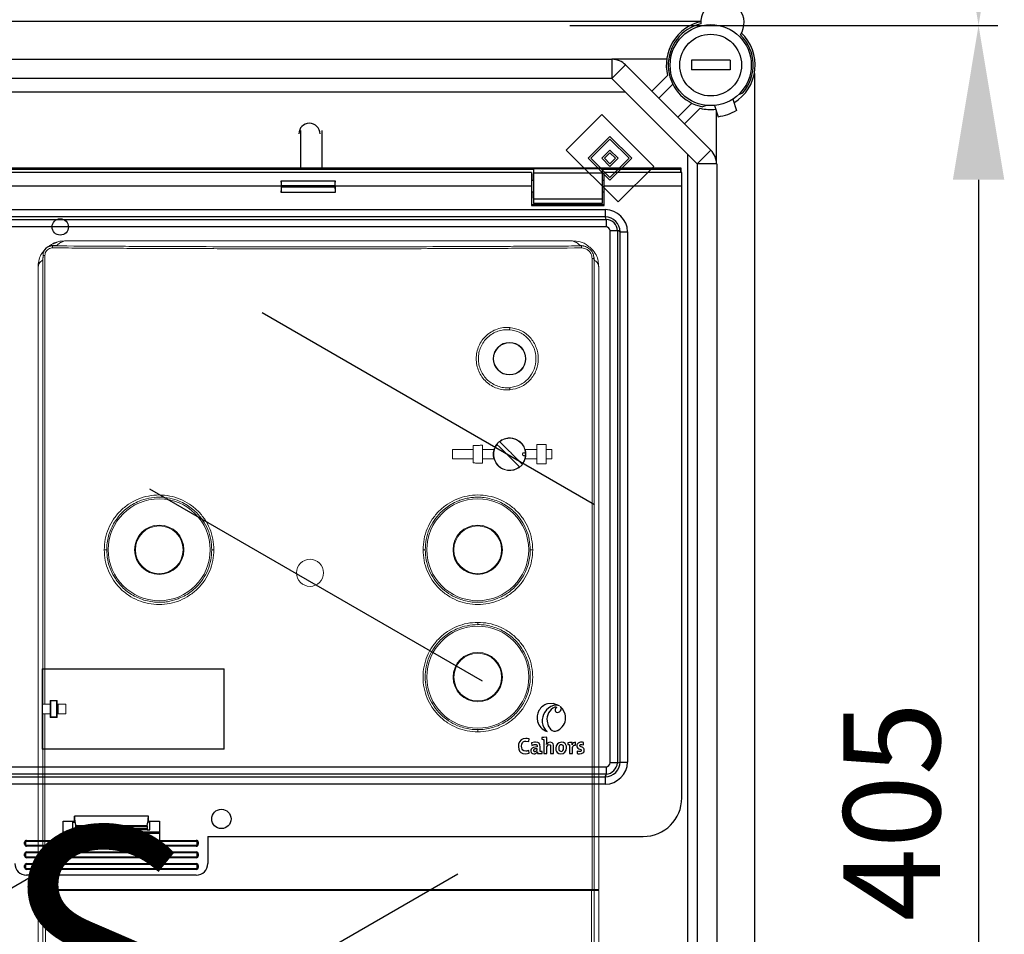
# Model space of a CAD drawing. Extents: x 1846 to 2025, y -773 to -577.
# Drawn here: x 1920 to 1961, y -665 to -627 of the extents above; entities that cross this region are included whole.
import ezdxf

# ---------------------------------------------------------------- set-up
doc = ezdxf.new("R2010")
doc.units = 0
doc.header["$MEASUREMENT"] = 0
doc.layers.get('0').update_dxf_attribs({"linetype": 'CONTINUOUS'})
doc.layers.add('COTES', color=2, linetype='CONTINUOUS')
doc.styles.add('ROMANS', font='ARIAL.TTF')

# ---------------------------------------------------------------- blocks, each defined once
blk = doc.blocks.new('ALÇAT')
at = {"linetype": 'Continuous'}
for p, q in [((98.526, 145.298), (50.698, 145.298)), ((53.669, 143.73), (94.84, 143.73)), ((97.107, 143.73), (94.84, 143.73)), ((94.84, 143.73), (94.84, 142.93)), ((99.733, 143.69), (98.132, 143.69)), ((98.132, 143.69), (98.132, 143.29)), ((99.733, 143.69), (99.733, 143.29)), ((95.405, 143.496), (94.84, 142.93)), ((95.405, 143.496), (98.938, 139.963)), ((99.733, 143.29), (98.132, 143.29)), ((94.84, 142.93), (53.669, 142.93)), ((98.372, 139.397), (94.84, 142.93)), ((96.493, 142.408), (97.143, 143.059)), ((100.755, 82.431), (100.755, 143.146)), ((97.356, 142.706), (96.776, 142.125)), ((53.527, 142.38), (95.39, 142.38)), ((99.844, 142.078), (100.004, 141.614)), ((100.093, 142.275), (100.262, 142.336)), ((97.568, 141.333), (98.148, 141.914)), ((98.501, 141.701), (97.851, 141.05)), ((98.756, 141.819), (98.598, 141.761)), ((99.087, 141.817), (99.248, 141.352)), ((92.947, 139.965), (94.418, 141.437)), ((94.418, 141.437), (96.569, 139.286)), ((99.172, 139.397), (99.172, 141.57)), ((81.932, 140.78), (81.932, 139.214)), ((82.812, 140.78), (82.812, 139.214)), ((93.852, 139.626), (94.758, 140.531)), ((93.966, 139.626), (94.758, 140.418)), ((94.758, 140.531), (95.663, 139.626)), ((94.758, 140.418), (95.55, 139.626)), ((95.097, 137.815), (92.947, 139.965)), ((94.758, 138.72), (93.852, 139.626)), ((94.758, 138.834), (93.966, 139.626)), ((94.418, 139.626), (94.758, 139.965)), ((94.758, 139.286), (94.418, 139.626)), ((94.531, 139.626), (94.758, 139.852)), ((94.758, 139.4), (94.531, 139.626)), ((94.758, 139.965), (95.097, 139.626)), ((94.758, 139.852), (94.984, 139.626)), ((95.097, 139.626), (94.758, 139.286)), ((94.984, 139.626), (94.758, 139.4)), ((95.663, 139.626), (94.758, 138.72)), ((95.55, 139.626), (94.758, 138.834)), ((97.973, 139.797), (97.973, 85.778)), ((98.938, 139.963), (98.372, 139.397)), ((97.714, 139.214), (3.03, 139.214)), ((69.235, 139.176), (91.588, 139.176)), ((94.436, 139.196), (91.588, 139.196)), ((91.588, 139.196), (91.588, 139.013)), ((94.436, 139.196), (94.436, 139.013)), ((94.436, 139.176), (97.676, 139.176)), ((96.569, 139.286), (95.097, 137.815)), ((97.676, 139.176), (97.714, 139.214)), ((97.676, 139.176), (97.676, 139.032)), ((97.714, 139.032), (97.714, 139.214)), ((99.172, 139.397), (98.372, 139.397)), ((98.385, 86.158), (98.385, 139.396)), ((99.186, 139.396), (99.186, 86.162)), ((91.508, 139.032), (69.315, 139.032)), ((91.508, 139.032), (91.508, 138.472)), ((91.572, 138.976), (91.588, 138.976)), ((91.572, 138.976), (91.572, 138.712)), ((94.436, 139.013), (91.588, 139.013)), ((91.588, 139.013), (91.588, 137.931)), ((94.436, 139.013), (94.436, 137.931)), ((94.436, 138.976), (94.452, 138.976)), ((94.452, 138.712), (94.452, 138.976)), ((97.732, 139.032), (94.516, 139.032)), ((94.516, 138.472), (94.516, 139.032)), ((97.732, 138.472), (97.732, 139.032)), ((81.128, 138.472), (69.315, 138.472)), ((81.128, 138.472), (81.128, 138.202)), ((81.132, 138.694), (83.364, 138.694)), ((81.138, 138.445), (81.138, 138.499)), ((81.138, 138.499), (83.358, 138.499)), ((81.138, 138.445), (83.358, 138.445)), ((83.358, 138.445), (83.358, 138.499)), ((91.508, 138.472), (83.368, 138.472)), ((83.368, 138.472), (83.368, 138.202)), ((91.588, 138.712), (91.508, 138.712)), ((91.508, 138.472), (91.508, 137.672)), ((94.516, 138.712), (94.436, 138.712)), ((97.732, 138.472), (94.516, 138.472)), ((94.516, 137.672), (94.516, 138.472)), ((97.732, 113.112), (97.732, 138.472)), ((83.368, 138.202), (81.128, 138.202)), ((91.508, 138.232), (91.588, 138.232)), ((91.572, 138.232), (91.572, 137.968)), ((91.572, 137.968), (91.588, 137.968)), ((94.436, 138.232), (94.516, 138.232)), ((94.436, 137.968), (94.452, 137.968)), ((94.452, 137.968), (94.452, 138.232)), ((91.508, 137.712), (94.516, 137.712)), ((91.508, 137.672), (94.516, 137.672)), ((94.436, 137.931), (91.588, 137.931)), ((91.588, 137.931), (91.588, 137.748)), ((94.436, 137.748), (91.588, 137.748)), ((94.436, 137.931), (94.436, 137.748)), ((94.564, 137.2), (6.181, 137.2)), ((60.118, 137.505), (94.564, 137.505)), ((94.564, 137.505), (94.564, 137.2)), ((6.149, 137.084), (94.596, 137.084)), ((94.596, 136.78), (6.149, 136.78)), ((94.596, 137.084), (94.596, 136.78)), ((95.064, 136.616), (94.76, 136.616)), ((94.76, 114.569), (94.76, 136.616)), ((95.064, 136.616), (95.064, 114.569)), ((95.18, 114.6), (95.18, 136.584)), ((95.18, 136.584), (95.485, 136.584)), ((95.485, 136.584), (95.485, 114.6)), ((91.392, 115.452), (91.405, 115.561)), ((91.938, 115.616), (91.938, 115.542)), ((92.018, 115.533), (92.018, 114.951)), ((91.508, 115.39), (91.518, 115.292)), ((92.129, 115.333), (92.128, 115.334)), ((93.004, 115.401), (93.004, 115.328)), ((93.084, 115.318), (93.084, 114.951)), ((93.188, 115.317), (93.186, 115.317)), ((93.328, 115.303), (93.334, 115.419)), ((93.659, 115.317), (93.662, 115.41)), ((91.41, 114.97), (91.396, 115.077)), ((91.756, 115.029), (91.757, 115.028)), ((91.941, 114.958), (91.941, 115.032)), ((92.018, 114.951), (92.136, 114.951)), ((92.299, 114.951), (92.416, 114.951)), ((93.084, 114.951), (93.201, 114.951)), ((93.396, 115.047), (93.393, 114.95)), ((6.149, 114.405), (94.596, 114.405)), ((94.596, 114.405), (94.596, 114.1)), ((95.064, 114.569), (94.76, 114.569)), ((95.18, 114.6), (95.485, 114.6)), ((94.596, 114.1), (6.149, 114.1)), ((6.181, 113.984), (94.564, 113.984)), ((94.564, 113.984), (94.564, 113.68)), ((94.564, 113.68), (6.181, 113.68)), ((72.557, 112.112), (72.557, 112.352)), ((75.628, 112.352), (72.557, 112.352)), ((75.628, 112.112), (75.628, 112.352)), ((72.092, 112.152), (72.557, 112.152)), ((72.092, 111.352), (72.092, 112.152)), ((72.492, 112.152), (72.492, 112.112)), ((72.492, 112.112), (72.557, 112.112)), ((72.492, 111.792), (72.492, 112.112)), ((75.573, 111.956), (72.612, 111.956)), ((75.571, 111.916), (72.614, 111.916)), ((72.614, 111.916), (72.614, 111.832)), ((75.571, 111.832), (72.614, 111.832)), ((75.571, 111.916), (75.571, 111.832)), ((75.628, 112.152), (76.092, 112.152)), ((75.692, 112.112), (75.628, 112.112)), ((75.692, 112.112), (75.692, 112.152)), ((75.692, 111.792), (75.692, 112.112)), ((76.092, 112.152), (76.092, 111.352)), ((76.092, 111.688), (72.092, 111.688)), ((72.092, 111.65), (76.092, 111.65)), ((72.612, 111.792), (72.492, 111.792)), ((75.573, 111.792), (72.612, 111.792)), ((75.573, 111.792), (75.692, 111.792)), ((78.092, 111.512), (96.132, 111.512)), ((78.092, 111.512), (78.092, 110.392)), ((70.532, 111.272), (70.492, 111.272)), ((70.492, 111.192), (70.492, 111.272)), ((70.532, 111.192), (70.492, 111.192)), ((70.532, 111.272), (70.532, 111.192)), ((70.572, 111.312), (70.572, 111.352)), ((70.572, 111.352), (77.612, 111.352)), ((77.612, 111.312), (70.572, 111.312)), ((70.572, 111.112), (70.572, 111.152)), ((70.572, 111.152), (77.612, 111.152)), ((77.612, 111.112), (70.572, 111.112)), ((77.612, 111.312), (77.612, 111.352)), ((77.612, 111.112), (77.612, 111.152)), ((77.692, 111.272), (77.652, 111.272)), ((77.652, 111.192), (77.652, 111.272)), ((77.692, 111.192), (77.652, 111.192)), ((77.692, 111.272), (77.692, 111.192)), ((70.532, 110.792), (70.492, 110.792)), ((70.492, 110.712), (70.492, 110.792)), ((70.532, 110.712), (70.492, 110.712)), ((70.532, 110.792), (70.532, 110.712)), ((70.572, 110.832), (70.572, 110.872)), ((70.572, 110.872), (77.612, 110.872)), ((77.612, 110.832), (70.572, 110.832)), ((70.572, 110.672), (77.612, 110.672)), ((70.572, 110.632), (70.572, 110.672)), ((77.612, 110.632), (70.572, 110.632)), ((77.612, 110.832), (77.612, 110.872)), ((77.612, 110.632), (77.612, 110.672)), ((77.692, 110.792), (77.652, 110.792)), ((77.652, 110.712), (77.652, 110.792)), ((77.692, 110.712), (77.652, 110.712)), ((77.692, 110.792), (77.692, 110.712)), ((70.532, 110.312), (70.492, 110.312)), ((70.492, 110.232), (70.492, 110.312)), ((70.532, 110.232), (70.492, 110.232)), ((70.532, 110.312), (70.532, 110.232)), ((70.572, 110.352), (70.572, 110.392)), ((70.572, 110.392), (77.612, 110.392)), ((77.612, 110.352), (70.572, 110.352)), ((70.572, 110.192), (77.612, 110.192)), ((70.572, 110.152), (70.572, 110.192)), ((77.612, 110.352), (77.612, 110.392)), ((77.612, 110.152), (77.612, 110.192)), ((77.692, 110.312), (77.652, 110.312)), ((77.652, 110.232), (77.652, 110.312)), ((77.692, 110.232), (77.652, 110.232)), ((77.692, 110.312), (77.692, 110.232)), ((77.612, 110.152), (70.572, 110.152)), ((77.612, 109.912), (70.572, 109.912))]:
    blk.add_line(p, q, dxfattribs=at)
at = {"ltscale": 5}
for p, q in [((93.097, 145.137), (110.835, 145.137)), ((110.035, 138.737), (110.035, 86.351))]:
    blk.add_line(p, q, dxfattribs=at)
at = {"linetype": 'Continuous', "lineweight": 15}
for p, q in [((71.654, 135.995), (71.654, 136.014)), ((71.662, 136.014), (71.835, 136.014)), ((93.21, 136.204), (72.143, 136.204)), ((93.21, 136.204), (72.143, 136.204)), ((93.52, 136.01), (93.568, 135.994)), ((71.258, 135.601), (71.258, 135.62)), ((71.258, 135.598), (71.337, 135.598)), ((71.258, 135.51), (71.258, 135.598)), ((71.337, 118.469), (71.337, 135.598)), ((71.06, 109.315), (71.06, 135.129)), ((71.06, 135.12), (71.06, 109.315)), ((71.248, 135.42), (71.248, 118.469)), ((94.016, 135.471), (94.016, 109.315)), ((94.016, 135.471), (94.101, 135.471)), ((94.105, 135.42), (94.105, 109.315)), ((94.292, 109.315), (94.292, 135.129)), ((94.292, 109.315), (94.292, 135.12)), ((91.725, 127.756), (92.108, 127.756)), ((91.725, 126.964), (91.725, 127.756)), ((92.108, 126.964), (92.108, 127.756)), ((88.228, 127.558), (89.085, 127.558)), ((88.228, 127.558), (88.228, 127.162)), ((89.085, 126.998), (89.085, 127.721)), ((89.468, 127.731), (89.468, 126.988)), ((89.468, 127.558), (89.95, 127.558)), ((89.92, 127.269), (89.92, 127.45)), ((91.243, 127.558), (91.725, 127.558)), ((91.273, 127.45), (91.273, 127.269)), ((92.108, 127.558), (92.353, 127.558)), ((92.353, 127.162), (92.353, 127.558)), ((88.228, 127.162), (89.085, 127.162)), ((89.468, 127.162), (89.95, 127.162)), ((91.243, 127.162), (91.725, 127.162)), ((92.108, 126.964), (91.725, 126.964)), ((92.108, 127.162), (92.353, 127.162)), ((71.221, 118.469), (71.221, 115.13)), ((71.221, 118.469), (71.248, 118.469)), ((71.221, 118.186), (71.221, 118.45)), ((71.248, 118.45), (71.221, 118.45)), ((71.337, 118.469), (71.248, 118.469)), ((71.248, 116.998), (71.248, 118.45)), ((71.248, 118.45), (71.33, 118.45)), ((78.747, 118.45), (71.33, 118.45)), ((71.33, 116.998), (71.33, 118.45)), ((71.337, 118.469), (78.773, 118.469)), ((78.747, 118.45), (78.747, 115.15)), ((78.773, 115.13), (78.773, 118.469)), ((71.243, 118.186), (71.221, 118.186)), ((71.243, 117.394), (71.243, 118.186)), ((71.221, 117.394), (71.243, 117.394)), ((71.221, 115.15), (71.221, 117.394)), ((71.852, 117.156), (71.549, 117.156)), ((71.549, 117.156), (71.549, 116.998)), ((71.588, 117.13), (71.588, 116.47)), ((71.588, 117.13), (71.813, 117.13)), ((71.813, 117.13), (71.813, 116.47)), ((71.852, 116.998), (71.852, 117.156)), ((71.243, 116.998), (71.243, 116.602)), ((71.243, 116.998), (71.248, 116.998)), ((71.33, 116.998), (71.248, 116.998)), ((71.33, 116.998), (71.549, 116.998)), ((71.549, 116.602), (71.549, 116.998)), ((72.207, 116.998), (71.852, 116.998)), ((71.852, 116.998), (71.852, 116.602)), ((71.88, 116.602), (71.88, 116.998)), ((72.207, 116.602), (72.207, 116.998)), ((71.243, 116.602), (71.248, 116.602)), ((71.248, 115.15), (71.248, 116.602)), ((71.248, 116.602), (71.33, 116.602)), ((71.33, 115.15), (71.33, 116.602)), ((71.33, 116.602), (71.549, 116.602)), ((71.549, 116.602), (71.549, 116.443)), ((71.549, 116.443), (71.852, 116.443)), ((71.813, 116.47), (71.588, 116.47)), ((71.852, 116.443), (71.852, 116.602)), ((71.852, 116.602), (72.207, 116.602)), ((71.248, 115.15), (71.221, 115.15)), ((71.221, 115.13), (71.248, 115.13)), ((71.33, 115.15), (71.248, 115.15)), ((71.248, 115.13), (71.248, 109.315)), ((71.248, 115.13), (71.337, 115.13)), ((78.747, 115.15), (71.33, 115.15)), ((71.337, 109.315), (71.337, 115.13)), ((71.337, 115.13), (78.773, 115.13)), ((71.248, 109.315), (71.06, 109.315)), ((71.06, 101.356), (71.06, 109.276)), ((71.06, 109.276), (71.248, 109.276)), ((71.337, 109.315), (71.248, 109.315)), ((71.248, 109.276), (71.248, 105.178)), ((71.248, 109.276), (71.365, 109.276)), ((94.016, 109.315), (71.337, 109.315)), ((71.365, 105.137), (71.365, 109.276)), ((71.365, 109.276), (93.988, 109.276)), ((72.024, 109.315), (72.024, 109.276)), ((72.024, 109.276), (72.024, 109.315)), ((72.201, 109.276), (72.201, 109.315)), ((93.152, 109.276), (93.152, 109.315)), ((93.329, 109.276), (93.329, 109.315)), ((93.329, 109.276), (93.329, 109.315)), ((93.988, 109.276), (93.988, 105.137)), ((94.016, 109.315), (94.105, 109.315)), ((94.104, 105.178), (94.104, 109.276)), ((94.104, 109.276), (94.292, 109.276)), ((94.105, 109.315), (94.292, 109.315)), ((94.292, 109.276), (94.292, 101.356))]:
    blk.add_line(p, q, dxfattribs=at)
for p, q in [((80.34, 133.228), (94.12, 125.272)), ((75.678, 125.926), (89.458, 117.97)), ((57.369, 102.118), (71.149, 110.073)), ((74.672, 102.014), (88.452, 109.97))]:
    blk.add_line(p, q)
at = {"linetype": 'Continuous'}
for points in [[(94.596, 137.084), (94.589, 137.148), (94.564, 137.2)], [(95.18, 136.584), (95.114, 136.614), (95.064, 136.616)], [(92.66, 116.928), (92.399, 117.026), (92.172, 117.01)], [(92.899, 116.591), (92.804, 116.788), (92.687, 116.908)], [(92.687, 116.908), (92.725, 116.857), (92.738, 116.811)], [(92.15, 116.295), (92.197, 116.1), (92.293, 115.956), (92.355, 115.909), (92.425, 115.883), (92.5, 115.879), (92.58, 115.901)], [(92.58, 115.901), (92.588, 115.904), (92.594, 115.908)], [(92.594, 115.908), (92.606, 115.914), (92.616, 115.919)], [(92.616, 115.919), (92.683, 115.963), (92.725, 115.997)], [(91.405, 115.561), (91.332, 115.574), (91.304, 115.576), (91.276, 115.577), (91.164, 115.562), (91.072, 115.514), (91.008, 115.438), (90.971, 115.338), (90.963, 115.224), (90.977, 115.13), (91.009, 115.056), (91.063, 114.996), (91.142, 114.957), (91.25, 114.943)], [(92.136, 115.624), (92.022, 115.623), (91.938, 115.616)], [(91.938, 115.542), (91.985, 115.538), (92.018, 115.533)], [(91.396, 115.077), (91.338, 115.059), (91.306, 115.053), (91.275, 115.051), (91.194, 115.065), (91.15, 115.093), (91.118, 115.136), (91.1, 115.192), (91.094, 115.262), (91.105, 115.346), (91.137, 115.411), (91.161, 115.436), (91.191, 115.455), (91.226, 115.466), (91.267, 115.47), (91.392, 115.452)], [(91.743, 115.23), (91.591, 115.206), (91.536, 115.176), (91.498, 115.135), (91.483, 115.096), (91.479, 115.055), (91.492, 115.002), (91.516, 114.971), (91.551, 114.951), (91.596, 114.942), (91.641, 114.944), (91.69, 114.961), (91.73, 114.99), (91.756, 115.029)], [(91.861, 115.041), (91.861, 115.224), (91.857, 115.307), (91.822, 115.377), (91.764, 115.408), (91.672, 115.419), (91.628, 115.417), (91.508, 115.39)], [(91.518, 115.292), (91.621, 115.325), (91.654, 115.328), (91.696, 115.323), (91.723, 115.309), (91.732, 115.299), (91.739, 115.286), (91.742, 115.272), (91.743, 115.255), (91.743, 115.23)], [(91.743, 115.153), (91.689, 115.151), (91.648, 115.143), (91.621, 115.131), (91.606, 115.12), (91.597, 115.108), (91.593, 115.094), (91.591, 115.075), (91.595, 115.061), (91.602, 115.049), (91.613, 115.04), (91.628, 115.034), (91.646, 115.032)], [(92.416, 114.951), (92.416, 115.132), (92.415, 115.302), (92.397, 115.36), (92.357, 115.401), (92.289, 115.419), (92.23, 115.413), (92.169, 115.383), (92.129, 115.333)], [(92.136, 114.951), (92.136, 115.172), (92.144, 115.229), (92.167, 115.276), (92.188, 115.3), (92.214, 115.315), (92.242, 115.32), (92.262, 115.318), (92.277, 115.311), (92.287, 115.3), (92.296, 115.278), (92.299, 115.248), (92.299, 115.198), (92.299, 115.144), (92.299, 114.951)], [(92.745, 115.418), (92.65, 115.399), (92.576, 115.348), (92.528, 115.271), (92.511, 115.172), (92.518, 115.098), (92.538, 115.04), (92.569, 114.996), (92.637, 114.955), (92.725, 114.942)], [(92.737, 115.318), (92.698, 115.311), (92.665, 115.286), (92.648, 115.26), (92.637, 115.226), (92.633, 115.184), (92.639, 115.122), (92.658, 115.078), (92.678, 115.058), (92.704, 115.046), (92.735, 115.042)], [(92.725, 114.942), (92.819, 114.96), (92.893, 115.011), (92.941, 115.089), (92.959, 115.188), (92.952, 115.26), (92.932, 115.318), (92.901, 115.362), (92.833, 115.404), (92.745, 115.418)], [(92.735, 115.042), (92.775, 115.051), (92.808, 115.077), (92.829, 115.121), (92.837, 115.182), (92.831, 115.241), (92.813, 115.283), (92.794, 115.303), (92.768, 115.314), (92.737, 115.318)], [(93.194, 115.41), (93.086, 115.408), (93.004, 115.401)], [(93.004, 115.328), (93.051, 115.323), (93.084, 115.318)], [(93.186, 115.317), (93.193, 115.372), (93.194, 115.41)], [(93.201, 114.951), (93.201, 115.108), (93.205, 115.196), (93.233, 115.274), (93.251, 115.292), (93.272, 115.302), (93.298, 115.306), (93.328, 115.303)], [(93.662, 115.41), (93.618, 115.417), (93.593, 115.418), (93.584, 115.419), (93.541, 115.417), (93.488, 115.405), (93.435, 115.377), (93.4, 115.336), (93.389, 115.308), (93.384, 115.278), (93.39, 115.228), (93.421, 115.181), (93.466, 115.153), (93.552, 115.116), (93.561, 115.107), (93.567, 115.097), (93.569, 115.084), (93.569, 115.077), (93.565, 115.063), (93.556, 115.051), (93.543, 115.042), (93.525, 115.036), (93.456, 115.035), (93.396, 115.047)], [(93.489, 114.942), (93.574, 114.953), (93.638, 114.983), (93.669, 115.013), (93.687, 115.05), (93.694, 115.093), (93.689, 115.13), (93.676, 115.159), (93.634, 115.198), (93.535, 115.242), (93.522, 115.251), (93.512, 115.261), (93.508, 115.27), (93.506, 115.279), (93.506, 115.285), (93.508, 115.296), (93.512, 115.306), (93.524, 115.318), (93.542, 115.326), (93.587, 115.329), (93.659, 115.317)], [(91.25, 114.943), (91.344, 114.952), (91.41, 114.97)], [(91.757, 115.028), (91.753, 114.985), (91.752, 114.95)], [(91.752, 114.95), (91.859, 114.951), (91.941, 114.958)], [(91.941, 115.032), (91.894, 115.036), (91.861, 115.041)], [(93.393, 114.95), (93.446, 114.944), (93.489, 114.942)], [(95.064, 114.569), (95.128, 114.575), (95.18, 114.6)], [(94.564, 113.984), (94.594, 114.05), (94.596, 114.1)]]:
    blk.add_lwpolyline(points, dxfattribs=at)
for centre, radius in [((98.932, 143.49), 1.681), ((98.932, 143.49), 1.28), ((71.972, 136.78), 0.34), ((78.652, 112.24), 0.4)]:
    blk.add_circle(centre, radius, dxfattribs=at)
at = {"linetype": 'Continuous', "lineweight": 15}
for centre, radius in [((90.596, 131.32), 0.676), ((90.596, 131.32), 0.66), ((76.076, 123.4), 2.112), ((89.276, 123.4), 2.112), ((76.076, 123.4), 1.023), ((76.076, 123.4), 0.99), ((89.276, 123.4), 1.023), ((89.276, 123.4), 0.99), ((82.325, 122.444), 0.561), ((89.277, 118.12), 2.112), ((89.277, 118.12), 1.023), ((89.277, 118.12), 0.99)]:
    blk.add_circle(centre, radius, dxfattribs=at)
at = {"linetype": 'Continuous'}
for centre, radius, start, end in [((99.417, 145.25), 0.899, 326.1315, 183.0835), ((98.932, 143.49), 1.841, 102.793, 193.551), ((98.932, 143.49), 1.761, 103.5626, 259.061), ((98.932, 143.49), 1.841, 301.6168, 46.422), ((98.932, 143.49), 1.761, 319.061, 45.6525), ((94.84, 142.93), 0.8, 45, 90), ((98.932, 143.49), 1.841, 256.449, 276.5051), ((98.932, 143.49), 2.161, 278.1917, 299.9302), ((82.302, 140.638), 0.44, 0, 180), ((98.372, 139.397), 0.8, 0, 45), ((87.073, 138.476), 5.945, 177.897, 180.034), ((78.559, 138.428), 2.58, 354.9887, 0.3963), ((78.129, 138.507), 3.009, 359.8456, 3.5599), ((86.365, 138.507), 3.007, 176.4384, 180.156), ((85.939, 138.428), 2.58, 179.6038, 185.0101), ((77.431, 138.476), 5.938, 359.9641, 2.1037), ((94.549, 136.568), 0.936, 0.9509, 89.0492), ((94.542, 136.561), 0.639, 2.0216, 87.9782), ((94.591, 136.611), 0.473, 0.5875, 89.4126), ((94.592, 136.612), 0.168, 1.2791, 88.7201), ((92.326, 116.437), 0.593, 104.9661, 195.0325), ((92.607, 116.313), 0.657, 107.2942, 186.1473), ((92.674, 116.376), 0.531, 111.982, 188.8086), ((92.52, 116.621), 0.337, 65.4806, 108.8171), ((92.514, 116.775), 0.102, 64.4182, 112.1051), ((92.613, 116.747), 0.131, 115.0959, 182.2485), ((92.583, 116.759), 0.102, 189.645, 291.6563), ((92.586, 116.812), 0.152, 283.2485, 359.5373), ((92.326, 116.437), 0.593, 312.2038, 15.0233), ((92.326, 116.436), 0.593, 194.9677, 252.7479), ((92.45, 116.267), 0.497, 182.8404, 232.858), ((90.544, 115.524), 1.595, 353.1439, 3.586), ((91.634, 115.141), 0.11, 276.1194, 6.3393), ((93.321, 115.282), 0.138, 84.8638, 165.3016), ((94.542, 114.623), 0.639, 272.0218, 357.9783), ((94.549, 114.616), 0.936, 270.9506, 359.0493), ((94.592, 114.572), 0.168, 271.2782, 358.7222), ((94.569, 114.596), 0.496, 273.1371, 356.8627), ((96.132, 113.112), 1.6, 270, 0), ((74.414, 112.409), 1.858, 181.7576, 194.1109), ((73.771, 112.409), 1.858, 345.8894, 358.2414), ((72.365, 111.925), 0.249, 358.0811, 7.2214), ((72.422, 111.822), 0.193, 351.0317, 2.9701), ((75.763, 111.822), 0.193, 177.0333, 188.9649), ((75.82, 111.925), 0.249, 172.7786, 181.9189), ((70.572, 111.272), 0.08, 90, 180), ((70.572, 111.192), 0.08, 180, 270), ((70.572, 111.272), 0.04, 90, 180), ((70.572, 111.192), 0.04, 180, 270), ((77.612, 111.272), 0.08, 0, 90), ((77.612, 111.272), 0.04, 0, 90), ((77.612, 111.192), 0.08, 270, 0), ((77.612, 111.192), 0.04, 270, 0), ((70.572, 110.792), 0.08, 90, 180), ((70.572, 110.712), 0.08, 180, 270), ((70.572, 110.792), 0.04, 90, 180), ((70.572, 110.712), 0.04, 180, 270), ((77.612, 110.792), 0.08, 0, 90), ((77.612, 110.792), 0.04, 0, 90), ((77.612, 110.712), 0.04, 270, 0), ((77.612, 110.712), 0.08, 270, 0), ((70.572, 110.392), 0.48, 180, 270), ((70.572, 110.312), 0.08, 90, 180), ((70.572, 110.232), 0.08, 180, 270), ((70.572, 110.312), 0.04, 90, 180), ((70.572, 110.232), 0.04, 180, 270), ((77.612, 110.312), 0.08, 0, 90), ((77.612, 110.392), 0.48, 270, 0), ((77.612, 110.312), 0.04, 0, 90), ((77.612, 110.232), 0.08, 270, 0), ((77.612, 110.232), 0.04, 270, 0)]:
    blk.add_arc(centre, radius, start, end, dxfattribs=at)
at = {"linetype": 'Continuous', "lineweight": 15}
for centre, radius, start, end in [((72.338, 135.9), 0.685, 172.0293, 178.9735), ((90.596, 127.36), 0.66, 141.8921, 308.1079), ((90.596, 127.36), 0.66, 0, 128.1079), ((90.596, 127.36), 0.66, 321.8921, 0), ((81.752, 109.091), 0.211, 61.045, 118.955)]:
    blk.add_arc(centre, radius, start, end, dxfattribs=at)
for points, knots in [([(71.258, 135.62), (71.262, 135.664), (71.271, 135.753), (71.338, 135.87), (71.437, 135.959), (71.549, 136.007), (71.623, 136.012), (71.654, 136.014)], [0, 0, 0, 0, 0.212834, 0.425686, 0.638201, 0.851361, 1, 1, 1, 1]), ([(71.654, 135.995), (71.609, 135.991), (71.52, 135.983), (71.4, 135.915), (71.311, 135.814), (71.264, 135.703), (71.26, 135.63), (71.258, 135.601)], [0, 0, 0, 0, 0.217188, 0.433896, 0.648069, 0.859963, 1, 1, 1, 1]), ([(71.337, 135.598), (71.34, 135.633), (71.347, 135.703), (71.401, 135.797), (71.48, 135.868), (71.569, 135.907), (71.629, 135.911), (71.653, 135.912)], [0, 0, 0, 0, 0.212485, 0.424341, 0.637199, 0.850285, 1, 1, 1, 1]), ([(72.143, 136.204), (72.018, 136.195), (71.808, 136.18), (71.633, 136.066), (71.562, 136.021)], [0, 0, 0, 0, 0.597951, 1, 1, 1, 1]), ([(71.653, 135.912), (71.742, 135.912), (72.187, 135.909), (72.988, 135.904), (74.057, 135.897), (75.127, 135.892), (76.554, 135.886), (77.984, 135.881), (79.414, 135.878), (80.487, 135.876), (81.919, 135.875), (83.35, 135.874), (84.782, 135.876), (86.213, 135.878), (87.643, 135.882), (89.072, 135.887), (90.143, 135.892), (91.646, 135.899), (92.79, 135.906), (93.578, 135.911)], [0, 0, 0, 0, 0.012216, 0.061081, 0.109947, 0.158812, 0.207677, 0.305412, 0.354277, 0.403143, 0.452008, 0.549743, 0.598608, 0.647474, 0.745208, 0.794074, 0.842939, 0.891804, 1, 1, 1, 1]), ([(93.568, 135.994), (93.479, 135.993), (93.034, 135.99), (92.233, 135.985), (91.164, 135.979), (90.094, 135.974), (88.666, 135.968), (87.237, 135.963), (85.806, 135.96), (84.733, 135.959), (83.302, 135.957), (81.87, 135.957), (80.439, 135.959), (79.008, 135.961), (77.578, 135.965), (76.149, 135.97), (75.078, 135.975), (73.581, 135.983), (72.442, 135.99), (71.66, 135.995)], [0, 0, 0, 0, 0.012225, 0.061128, 0.11003, 0.158933, 0.207835, 0.305644, 0.354547, 0.403449, 0.452351, 0.550161, 0.599063, 0.647966, 0.745775, 0.794677, 0.84358, 0.892482, 1, 1, 1, 1]), ([(71.835, 136.014), (71.865, 136.046), (71.924, 136.109), (72.07, 136.172), (72.143, 136.204)], [0, 0, 0, 0, 0.500001, 1, 1, 1, 1]), ([(93.21, 136.204), (93.284, 136.171), (93.432, 136.107), (93.491, 136.043), (93.52, 136.01)], [0, 0, 0, 0, 0.499999, 1, 1, 1, 1]), ([(93.868, 135.976), (93.859, 135.985), (93.766, 136.081), (93.533, 136.172), (93.312, 136.194), (93.21, 136.204)], [0, 0, 0, 0, 0.055254, 0.562779, 1, 1, 1, 1]), ([(93.52, 136.01), (93.592, 136.008), (93.674, 136.005), (93.741, 135.964), (93.749, 135.959)], [0, 0, 0, 0, 0.877164, 1, 1, 1, 1]), ([(93.572, 135.994), (93.572, 135.989), (93.574, 135.978), (93.576, 135.958), (93.577, 135.936), (93.578, 135.919), (93.578, 135.911)], [0, 0, 0, 0, 0.250795, 0.504037, 0.755209, 1, 1, 1, 1]), ([(94.09, 135.536), (94.076, 135.595), (94.049, 135.713), (93.937, 135.858), (93.788, 135.958), (93.658, 135.992), (93.585, 135.994), (93.572, 135.994)], [0, 0, 0, 0, 0.238362, 0.476417, 0.71158, 0.94527, 1, 1, 1, 1]), ([(93.578, 135.911), (93.623, 135.908), (93.717, 135.9), (93.847, 135.83), (93.948, 135.723), (94.007, 135.596), (94.013, 135.509), (94.016, 135.471)], [0, 0, 0, 0, 0.196857, 0.410073, 0.622243, 0.835182, 1, 1, 1, 1]), ([(94.281, 135.202), (94.277, 135.279), (94.269, 135.438), (94.154, 135.691), (94.005, 135.889), (93.875, 135.97), (93.835, 135.994)], [0, 0, 0, 0, 0.274323, 0.565665, 0.86889, 1, 1, 1, 1]), ([(71.313, 135.811), (71.276, 135.77), (71.172, 135.656), (71.086, 135.436), (71.077, 135.278), (71.072, 135.202)], [0, 0, 0, 0, 0.2247583, 0.6240494, 1, 1, 1, 1]), ([(71.248, 135.42), (71.249, 135.442), (71.251, 135.474), (71.256, 135.503), (71.258, 135.51)], [0, 0, 0, 0, 0.730203, 1, 1, 1, 1]), ([(71.092, 135.375), (71.09, 135.368), (71.058, 135.292), (71.059, 135.207), (71.06, 135.129)], [0, 0, 0, 0, 0.085502, 1, 1, 1, 1]), ([(71.06, 135.129), (71.068, 135.176), (71.083, 135.274), (71.192, 135.37), (71.248, 135.42)], [0, 0, 0, 0, 0.484183, 1, 1, 1, 1]), ([(94.105, 135.42), (94.135, 135.394), (94.193, 135.346), (94.247, 135.275), (94.276, 135.228), (94.28, 135.203), (94.28, 135.202)], [0, 0, 0, 0, 0.351892, 0.663773, 0.980522, 1, 1, 1, 1]), ([(90.607, 132.613), (90.518, 132.615), (90.34, 132.619), (90.078, 132.554), (89.836, 132.441), (89.621, 132.28), (89.445, 132.077), (89.313, 131.843), (89.232, 131.587), (89.204, 131.32), (89.232, 131.052), (89.313, 130.796), (89.445, 130.562), (89.621, 130.36), (89.836, 130.198), (90.078, 130.085), (90.34, 130.02), (90.518, 130.024), (90.607, 130.026)], [0, 0, 0, 0, 0.062525, 0.125044, 0.187546, 0.250036, 0.312518, 0.375006, 0.437501, 0.5, 0.562498, 0.624993, 0.687481, 0.749964, 0.812453, 0.874956, 0.937475, 1, 1, 1, 1]), ([(90.596, 130.118), (90.514, 130.116), (90.348, 130.112), (90.106, 130.172), (89.88, 130.277), (89.681, 130.428), (89.517, 130.616), (89.395, 130.833), (89.32, 131.071), (89.295, 131.32), (89.32, 131.568), (89.395, 131.806), (89.517, 132.023), (89.681, 132.211), (89.88, 132.362), (90.106, 132.467), (90.348, 132.527), (90.514, 132.523), (90.596, 132.521)], [0, 0, 0, 0, 0.0625238, 0.1250424, 0.1875464, 0.2500352, 0.3125183, 0.3750061, 0.4375013, 0.5000004, 0.5624995, 0.6249946, 0.6874829, 0.7499654, 0.8124547, 0.8749585, 0.9374762, 1, 1, 1, 1]), ([(90.596, 132.521), (90.597, 132.528), (90.599, 132.54), (90.602, 132.563), (90.605, 132.587), (90.606, 132.604), (90.607, 132.613)], [0, 0, 0, 0, 0.2475573, 0.499837, 0.7521827, 1, 1, 1, 1]), ([(90.596, 132.521), (90.743, 132.493), (91.036, 132.435), (91.398, 132.152), (91.636, 131.767), (91.719, 131.32), (91.636, 130.872), (91.398, 130.487), (91.036, 130.204), (90.743, 130.146), (90.596, 130.118)], [0, 0, 0, 0, 0.124993, 0.249987, 0.374989, 0.5, 0.625011, 0.750013, 0.875007, 1, 1, 1, 1]), ([(90.607, 130.026), (90.765, 130.057), (91.081, 130.119), (91.47, 130.424), (91.727, 130.838), (91.816, 131.32), (91.727, 131.801), (91.47, 132.215), (91.081, 132.52), (90.765, 132.582), (90.607, 132.613)], [0, 0, 0, 0, 0.124991, 0.249986, 0.37499, 0.5, 0.62501, 0.750013, 0.875009, 1, 1, 1, 1]), ([(90.607, 130.026), (90.606, 130.035), (90.605, 130.052), (90.602, 130.076), (90.599, 130.099), (90.597, 130.111), (90.596, 130.118)], [0, 0, 0, 0, 0.247799, 0.500164, 0.752427, 1, 1, 1, 1]), ([(91.243, 127.558), (91.214, 127.628), (91.155, 127.769), (90.985, 127.928), (90.791, 128.018), (90.58, 128.046), (90.367, 128.01), (90.166, 127.897), (90.02, 127.738), (89.971, 127.612), (89.95, 127.558)], [0, 0, 0, 0, 0.1320693, 0.2641276, 0.3965197, 0.5000755, 0.6328875, 0.7657066, 0.8983087, 1, 1, 1, 1]), ([(90.077, 127.767), (90.181, 127.663), (90.337, 127.507), (90.573, 127.271), (90.78, 127.064), (90.929, 126.915), (91.004, 126.84)], [0, 0, 0, 0, 0.34042, 0.509982, 0.752409, 1, 1, 1, 1]), ([(91.116, 126.952), (91.012, 127.056), (90.856, 127.212), (90.62, 127.448), (90.413, 127.655), (90.264, 127.804), (90.189, 127.879)], [0, 0, 0, 0, 0.340422, 0.509982, 0.752411, 1, 1, 1, 1]), ([(89.926, 127.449), (89.924, 127.435), (89.921, 127.408), (89.92, 127.375), (89.92, 127.36)], [0, 0, 0, 0, 0.506664, 1, 1, 1, 1]), ([(89.92, 127.36), (89.92, 127.343), (89.921, 127.311), (89.924, 127.284), (89.926, 127.27)], [0, 0, 0, 0, 0.502706, 1, 1, 1, 1]), ([(91.256, 127.36), (91.256, 127.367), (91.254, 127.381), (91.244, 127.4), (91.228, 127.415), (91.209, 127.423), (91.188, 127.424), (91.168, 127.418), (91.151, 127.405), (91.139, 127.387), (91.134, 127.371), (91.133, 127.355), (91.136, 127.338), (91.146, 127.319), (91.162, 127.305), (91.181, 127.296), (91.202, 127.295), (91.222, 127.301), (91.239, 127.314), (91.251, 127.332), (91.256, 127.348), (91.256, 127.357), (91.256, 127.36)], [0, 0, 0, 0, 0.0536876, 0.1073742, 0.161065, 0.2147512, 0.2684299, 0.3221137, 0.3758044, 0.4294919, 0.4831757, 0.5000019, 0.5536854, 0.6073721, 0.6610633, 0.7147489, 0.7684377, 0.8221216, 0.875804, 0.9294895, 0.9831759, 1, 1, 1, 1]), ([(91.273, 127.36), (91.273, 127.376), (91.272, 127.408), (91.269, 127.435), (91.267, 127.449)], [0, 0, 0, 0, 0.502706, 1, 1, 1, 1]), ([(91.267, 127.27), (91.269, 127.284), (91.272, 127.311), (91.273, 127.344), (91.273, 127.36)], [0, 0, 0, 0, 0.5066661, 1, 1, 1, 1]), ([(89.95, 127.162), (89.979, 127.091), (90.038, 126.95), (90.208, 126.791), (90.402, 126.701), (90.613, 126.673), (90.825, 126.709), (91.027, 126.822), (91.173, 126.981), (91.222, 127.107), (91.243, 127.162)], [0, 0, 0, 0, 0.132058, 0.264106, 0.396396, 0.499933, 0.632838, 0.765748, 0.898492, 1, 1, 1, 1]), ([(78.343, 123.4), (78.334, 123.548), (78.317, 123.846), (78.182, 124.275), (77.971, 124.671), (77.686, 125.017), (77.339, 125.301), (76.943, 125.511), (76.515, 125.641), (76.069, 125.685), (75.624, 125.641), (75.195, 125.511), (74.8, 125.3), (74.454, 125.016), (74.169, 124.67), (73.959, 124.275), (73.823, 123.846), (73.806, 123.548), (73.798, 123.4)], [0, 0, 0, 0, 0.062501, 0.125001, 0.187501, 0.25, 0.3125, 0.374999, 0.437499, 0.499999, 0.5625, 0.625, 0.6875, 0.75, 0.8125, 0.874999, 0.937499, 1, 1, 1, 1]), ([(73.898, 123.4), (73.902, 123.493), (73.909, 123.682), (73.966, 123.963), (74.056, 124.23), (74.18, 124.483), (74.338, 124.722), (74.527, 124.939), (74.741, 125.128), (74.978, 125.287), (75.278, 125.437), (75.648, 125.549), (76.082, 125.592), (76.509, 125.548), (76.875, 125.436), (77.169, 125.291), (77.406, 125.132), (77.655, 124.914), (77.896, 124.622), (78.098, 124.245), (78.23, 123.832), (78.246, 123.544), (78.254, 123.4)], [0, 0, 0, 0, 0.041055, 0.082745, 0.125076, 0.164483, 0.206169, 0.250135, 0.290647, 0.331158, 0.375187, 0.437655, 0.500121, 0.565504, 0.62506, 0.667292, 0.708974, 0.750094, 0.81186, 0.874096, 0.936807, 1, 1, 1, 1]), ([(91.555, 123.4), (91.547, 123.548), (91.53, 123.846), (91.394, 124.275), (91.184, 124.67), (90.899, 125.016), (90.552, 125.3), (90.157, 125.511), (89.729, 125.641), (89.284, 125.685), (88.838, 125.641), (88.409, 125.511), (88.014, 125.301), (87.667, 125.017), (87.382, 124.671), (87.171, 124.275), (87.035, 123.846), (87.018, 123.548), (87.01, 123.4)], [0, 0, 0, 0, 0.0625005, 0.1250008, 0.1874999, 0.2499996, 0.3124993, 0.3749994, 0.4374998, 0.5000003, 0.5625007, 0.6250006, 0.6875001, 0.7499995, 0.812499, 0.8749981, 0.9374989, 1, 1, 1, 1]), ([(87.098, 123.4), (87.107, 123.544), (87.123, 123.832), (87.255, 124.244), (87.457, 124.622), (87.698, 124.914), (87.946, 125.132), (88.184, 125.291), (88.415, 125.405), (88.634, 125.484), (88.836, 125.536), (89.052, 125.57), (89.291, 125.582), (89.557, 125.566), (89.837, 125.511), (90.112, 125.417), (90.369, 125.291), (90.607, 125.132), (90.861, 124.909), (91.102, 124.613), (91.303, 124.232), (91.43, 123.826), (91.446, 123.541), (91.454, 123.4)], [0, 0, 0, 0, 0.063188, 0.125897, 0.188131, 0.249894, 0.291012, 0.332693, 0.374923, 0.404006, 0.43455, 0.466556, 0.499984, 0.539582, 0.583368, 0.625034, 0.666787, 0.709064, 0.750103, 0.815122, 0.87504, 0.938228, 1, 1, 1, 1]), ([(73.798, 123.4), (73.806, 123.251), (73.823, 122.953), (73.959, 122.524), (74.169, 122.129), (74.454, 121.783), (74.8, 121.499), (75.195, 121.288), (75.624, 121.159), (76.069, 121.115), (76.515, 121.158), (76.943, 121.288), (77.339, 121.498), (77.686, 121.782), (77.971, 122.128), (78.182, 122.524), (78.317, 122.953), (78.334, 123.251), (78.343, 123.4)], [0, 0, 0, 0, 0.062501, 0.125001, 0.1875, 0.25, 0.312499, 0.374999, 0.4375, 0.5, 0.562501, 0.625001, 0.6875, 0.75, 0.812499, 0.874998, 0.937499, 1, 1, 1, 1]), ([(73.798, 123.4), (73.81, 123.4), (73.829, 123.4), (73.852, 123.4), (73.869, 123.4), (73.882, 123.4), (73.895, 123.4), (73.897, 123.4), (73.898, 123.4)], [0, 0, 0, 0, 0.238173, 0.367543, 0.500003, 0.632466, 0.761831, 1, 1, 1, 1]), ([(78.254, 123.4), (78.246, 123.255), (78.23, 122.968), (78.098, 122.555), (77.896, 122.177), (77.655, 121.885), (77.407, 121.667), (77.169, 121.508), (76.937, 121.394), (76.719, 121.315), (76.517, 121.263), (76.3, 121.229), (76.061, 121.217), (75.795, 121.233), (75.515, 121.288), (75.241, 121.382), (74.983, 121.508), (74.746, 121.667), (74.492, 121.89), (74.251, 122.186), (74.05, 122.567), (73.922, 122.973), (73.906, 123.258), (73.898, 123.4)], [0, 0, 0, 0, 0.063189, 0.125897, 0.188132, 0.249896, 0.291012, 0.332691, 0.374935, 0.404007, 0.434544, 0.466544, 0.500009, 0.539569, 0.583368, 0.625049, 0.66678, 0.709059, 0.750096, 0.815119, 0.875039, 0.938228, 1, 1, 1, 1]), ([(78.254, 123.4), (78.256, 123.4), (78.258, 123.4), (78.278, 123.4), (78.308, 123.4), (78.331, 123.4), (78.343, 123.4)], [0, 0, 0, 0, 0.235683, 0.493046, 0.754287, 1, 1, 1, 1]), ([(87.01, 123.4), (87.018, 123.251), (87.035, 122.953), (87.171, 122.524), (87.382, 122.128), (87.667, 121.782), (88.014, 121.498), (88.409, 121.288), (88.838, 121.158), (89.284, 121.115), (89.729, 121.159), (90.157, 121.288), (90.552, 121.499), (90.899, 121.783), (91.184, 122.129), (91.394, 122.524), (91.53, 122.953), (91.547, 123.251), (91.555, 123.4)], [0, 0, 0, 0, 0.062501, 0.125002, 0.187501, 0.25, 0.3125, 0.374999, 0.437499, 0.499999, 0.5625, 0.625, 0.6875, 0.75, 0.8125, 0.874999, 0.937499, 1, 1, 1, 1]), ([(87.01, 123.4), (87.022, 123.4), (87.045, 123.4), (87.075, 123.4), (87.095, 123.4), (87.097, 123.4), (87.098, 123.4)], [0, 0, 0, 0, 0.24572, 0.506966, 0.764319, 1, 1, 1, 1]), ([(91.454, 123.4), (91.451, 123.306), (91.444, 123.117), (91.386, 122.836), (91.296, 122.569), (91.172, 122.316), (91.015, 122.077), (90.826, 121.86), (90.612, 121.671), (90.375, 121.512), (90.075, 121.362), (89.705, 121.25), (89.319, 121.212), (88.981, 121.235), (88.701, 121.293), (88.391, 121.399), (88.059, 121.577), (87.728, 121.848), (87.457, 122.177), (87.255, 122.555), (87.123, 122.967), (87.107, 123.255), (87.098, 123.4)], [0, 0, 0, 0, 0.041055, 0.082745, 0.125076, 0.164484, 0.206169, 0.250135, 0.290647, 0.331158, 0.375187, 0.437655, 0.500121, 0.544409, 0.586088, 0.62516, 0.688259, 0.750092, 0.811859, 0.874095, 0.936807, 1, 1, 1, 1]), ([(91.454, 123.4), (91.456, 123.4), (91.458, 123.4), (91.471, 123.4), (91.484, 123.4), (91.5, 123.4), (91.524, 123.4), (91.543, 123.4), (91.555, 123.4)], [0, 0, 0, 0, 0.238168, 0.367528, 0.499992, 0.632468, 0.76181, 1, 1, 1, 1]), ([(89.283, 120.39), (89.135, 120.382), (88.838, 120.365), (88.409, 120.23), (88.014, 120.021), (87.667, 119.736), (87.382, 119.39), (87.17, 118.995), (87.04, 118.566), (86.996, 118.12), (87.04, 117.673), (87.17, 117.244), (87.382, 116.849), (87.667, 116.503), (88.014, 116.218), (88.409, 116.009), (88.838, 115.874), (89.135, 115.858), (89.283, 115.849)], [0, 0, 0, 0, 0.062502, 0.125004, 0.187504, 0.250003, 0.312502, 0.375002, 0.437501, 0.5, 0.562499, 0.624998, 0.687497, 0.749997, 0.812496, 0.874996, 0.937498, 1, 1, 1, 1]), ([(89.277, 120.298), (89.278, 120.299), (89.279, 120.301), (89.28, 120.312), (89.281, 120.324), (89.282, 120.339), (89.283, 120.36), (89.283, 120.378), (89.283, 120.39)], [0, 0, 0, 0, 0.239454, 0.368357, 0.500004, 0.631644, 0.760547, 1, 1, 1, 1]), ([(89.283, 115.849), (89.432, 115.858), (89.729, 115.874), (90.157, 116.009), (90.552, 116.218), (90.899, 116.502), (91.184, 116.848), (91.396, 117.244), (91.526, 117.673), (91.57, 118.12), (91.526, 118.566), (91.396, 118.995), (91.184, 119.391), (90.899, 119.737), (90.552, 120.021), (90.157, 120.23), (89.729, 120.365), (89.432, 120.382), (89.283, 120.39)], [0, 0, 0, 0, 0.062502, 0.125004, 0.187504, 0.250004, 0.312503, 0.375002, 0.437501, 0.5, 0.562498, 0.624997, 0.687496, 0.749996, 0.812496, 0.874996, 0.937498, 1, 1, 1, 1]), ([(89.277, 115.942), (89.176, 115.946), (88.98, 115.953), (88.701, 116.013), (88.39, 116.119), (88.059, 116.297), (87.728, 116.569), (87.457, 116.898), (87.254, 117.275), (87.128, 117.688), (87.084, 118.12), (87.128, 118.551), (87.254, 118.964), (87.457, 119.341), (87.698, 119.634), (87.946, 119.852), (88.184, 120.011), (88.477, 120.155), (88.843, 120.272), (89.128, 120.289), (89.277, 120.298)], [0, 0, 0, 0, 0.0442981, 0.0859923, 0.1250833, 0.1881666, 0.2500459, 0.3118202, 0.3740666, 0.4367911, 0.4999988, 0.5632055, 0.6259296, 0.6881765, 0.7499517, 0.7911012, 0.8327923, 0.8750264, 0.9345812, 1, 1, 1, 1]), ([(89.277, 120.298), (89.367, 120.294), (89.557, 120.287), (89.837, 120.231), (90.112, 120.138), (90.369, 120.011), (90.607, 119.852), (90.861, 119.629), (91.102, 119.334), (91.304, 118.953), (91.427, 118.546), (91.464, 118.167), (91.443, 117.837), (91.387, 117.556), (91.297, 117.289), (91.173, 117.035), (91.015, 116.797), (90.826, 116.579), (90.612, 116.391), (90.375, 116.231), (90.117, 116.103), (89.845, 116.011), (89.566, 115.953), (89.376, 115.945), (89.277, 115.942)], [0, 0, 0, 0, 0.039581, 0.083355, 0.125027, 0.166749, 0.209015, 0.25005, 0.315044, 0.374966, 0.438154, 0.499886, 0.54092, 0.582596, 0.624919, 0.664335, 0.706011, 0.749948, 0.790457, 0.830917, 0.87497, 0.916642, 0.956566, 1, 1, 1, 1]), ([(89.283, 115.849), (89.283, 115.861), (89.283, 115.879), (89.282, 115.9), (89.281, 115.915), (89.28, 115.927), (89.279, 115.938), (89.278, 115.94), (89.277, 115.942)], [0, 0, 0, 0, 0.239457, 0.368362, 0.5, 0.631643, 0.760543, 1, 1, 1, 1]), ([(93.988, 109.276), (94.002, 109.276), (94.032, 109.276), (94.068, 109.276), (94.095, 109.276), (94.101, 109.276), (94.104, 109.276)], [0, 0, 0, 0, 0.250001, 0.500012, 0.750005, 1, 1, 1, 1])]:
    blk.add_open_spline(points, degree=3, knots=knots, dxfattribs=at)
for points in [[(71.561, 136.023), (71.526, 136)], [(71.654, 136.014), (71.662, 136.014)], [(71.66, 135.995), (71.654, 135.995)], [(71.667, 136.079), (71.848, 136.153)], [(93.572, 135.994), (93.568, 135.994)], [(93.775, 135.953), (93.751, 135.963)], [(71.258, 135.598), (71.258, 135.601)], [(94.101, 135.471), (94.09, 135.536)], [(94.09, 135.443), (94.11, 135.395)], [(94.101, 135.471), (94.105, 135.42)], [(94.292, 135.129), (94.273, 135.265)], [(94.28, 135.202), (94.292, 135.129)], [(89.468, 127.731), (89.085, 127.721)], [(89.92, 127.45), (89.926, 127.449)], [(89.926, 127.449), (89.95, 127.558)], [(91.267, 127.449), (91.243, 127.558)], [(91.267, 127.449), (91.273, 127.45)], [(89.085, 126.998), (89.468, 126.988)], [(89.926, 127.27), (89.92, 127.269)], [(89.95, 127.162), (89.926, 127.27)], [(91.243, 127.162), (91.267, 127.27)], [(91.273, 127.269), (91.267, 127.27)]]:
    blk.add_open_spline(points, degree=1, dxfattribs=at)
at = {"ltscale": 5}
for points in [[(109.369, 149.137), (110.702, 149.137), (110.035, 145.137)], [(108.969, 138.737), (111.102, 138.737), (110.035, 145.137)]]:
    blk.add_solid(points, dxfattribs=at)
at = {"ltscale": 5, "insert": (106.435, 112.544), "char_height": 4, "attachment_point": 5, "rotation": 90}
blk.add_mtext('\\A1;405', dxfattribs=at)
at = {"layer": 'COTES', "insert": (50.703, 105.6), "char_height": 10, "width": 83.59993, "attachment_point": 5, "style": 'ROMANS'}
blk.add_mtext('CAHORS', dxfattribs=at)

msp = doc.modelspace()

# ---------------------------------------------------------------- block references
msp.add_blockref('ALÇAT', (1849.499, -772.539))

doc.saveas('drawing.dxf')
